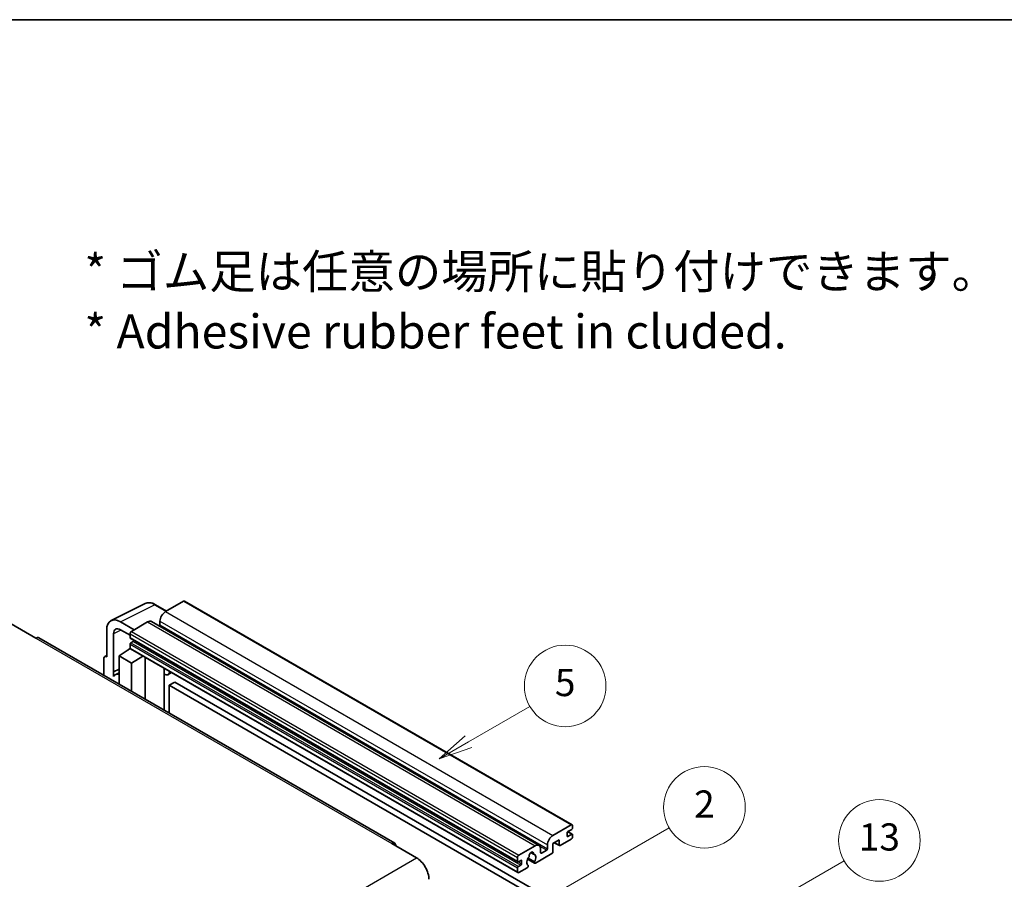
# Model space of a CAD drawing. Units: millimetres. Extents: x -2 to 11212, y -2 to 1544.
# Drawn here: x 351 to 641, y 870 to 1122 of the extents above; entities that cross this region are included whole.
import ezdxf

# ---------------------------------------------------------------- set-up
doc = ezdxf.new("R2010")
doc.units = ezdxf.units.MM
for name, color, linetype, lineweight in [('Border (ISO)', 7, 'Continuous', 35), ('Symbol (ISO)', 7, 'Continuous', 18), ('Symbol (TK)', 100, 'Continuous', 18), ('Visible (ISO)', 7, 'Continuous', 35), ('Visible Narrow (ISO)', 7, 'Continuous', 25)]:
    doc.layers.add(name, color=color, linetype=linetype, lineweight=lineweight)
doc.styles.add('Note Text (TK)', font='MS PGothic.ttf')
doc.styles.add('Note Text (TK2)', font='MS PGothic.ttf')

# ---------------------------------------------------------------- blocks, each defined once
blk = doc.blocks.new('図面枠 tk図枠')
at = {"layer": 'Border (ISO)'}
blk.add_line((14.5, 289), (405.5, 289), dxfattribs=at)
blk = doc.blocks.new('バルーン2')
at = {"layer": 'Symbol (TK)', "color": 100}
for p, q in [((135.708, 235.932), (140.21, 238.531)), ((135.458, 236.365), (133.543, 234.682)), ((135.708, 235.932), (133.543, 234.682)), ((133.543, 234.682), (135.958, 235.499))]:
    blk.add_line(p, q, dxfattribs=at)
at = {"layer": 'Symbol (TK)'}
blk.add_circle((142.809, 240.031), 3, dxfattribs=at)
at = {"layer": 'Symbol (TK)', "color": 7, "insert": (142.809, 240.025), "char_height": 2, "attachment_point": 5, "style": 'Note Text (TK2)'}
blk.add_mtext('5', dxfattribs=at)
blk = doc.blocks.new('バルーン10')
at = {"layer": 'Symbol (TK)', "color": 100}
for p, q in [((155.619, 222.74), (163.307, 227.179)), ((155.369, 223.174), (153.454, 221.49)), ((155.619, 222.74), (153.454, 221.49)), ((153.454, 221.49), (155.869, 222.307))]:
    blk.add_line(p, q, dxfattribs=at)
at = {"layer": 'Symbol (TK)'}
blk.add_circle((165.905, 228.679), 3, dxfattribs=at)
at = {"layer": 'Symbol (TK)', "color": 7, "insert": (165.905, 228.673), "char_height": 2, "attachment_point": 5, "style": 'Note Text (TK2)'}
blk.add_mtext('13', dxfattribs=at)
blk = doc.blocks.new('バルーン12')
at = {"layer": 'Symbol (TK)', "color": 100}
for p, q in [((140.96, 224.132), (150.446, 229.609)), ((140.71, 224.565), (138.795, 222.882)), ((140.96, 224.132), (138.795, 222.882)), ((138.795, 222.882), (141.21, 223.699))]:
    blk.add_line(p, q, dxfattribs=at)
at = {"layer": 'Symbol (TK)'}
blk.add_circle((153.044, 231.109), 3, dxfattribs=at)
at = {"layer": 'Symbol (TK)', "color": 7, "insert": (153.044, 231.091), "char_height": 2, "attachment_point": 5, "style": 'Note Text (TK2)'}
blk.add_mtext('2', dxfattribs=at)

msp = doc.modelspace()

# ---------------------------------------------------------------- linework, layer by layer
at = {"layer": 'Visible (ISO)'}
for p, q in [((377.9862, 945.5798), (388.0429, 950.6024)), ((394.3096, 948.4075), (391.0629, 950.282)), ((399.3298, 951.3059), (393.9962, 948.2266)), ((399.6155, 951.3342), (513.5607, 885.5479)), ((348.6201, 944.6573), (355.8932, 940.4582)), ((384.7836, 942.9077), (380.7405, 945.242)), ((388.7434, 945.1939), (383.9755, 942.4411)), ((389.8863, 945.3071), (503.8315, 879.5208)), ((392.38, 945.4272), (392.38, 944.3074)), ((376.7024, 942.9105), (376.7024, 934.976)), ((378.7239, 930.5409), (378.7239, 941.7406)), ((380.743, 942.9063), (383.5714, 941.2733)), ((383.5714, 941.7413), (383.5714, 940.6215)), ((461.4022, 880.1224), (356.7504, 940.5431)), ((383.5714, 938.6619), (383.5714, 937.5421)), ((383.6424, 940.4645), (497.5876, 874.6782)), ((384.5412, 939.5017), (383.8139, 939.0818)), ((376.151, 935.0439), (376.7024, 935.3192)), ((380.3389, 935.2093), (383.6078, 937.3697)), ((380.3389, 935.2093), (380.3389, 926.9242)), ((383.9755, 933.1097), (380.3389, 935.2093)), ((382.9056, 936.9376), (383.5742, 937.4887)), ((382.9315, 936.9227), (382.9056, 936.9376)), ((382.9056, 936.9376), (382.9056, 936.9057)), ((383.6898, 937.2806), (497.635, 871.4943)), ((383.9755, 933.1097), (387.3276, 935.1802)), ((375.8943, 934.51), (375.8943, 929.4904)), ((376.7024, 934.976), (376.7019, 934.9763)), ((383.9755, 924.8247), (383.9755, 933.1097)), ((388.0161, 922.4918), (388.0161, 934.7827)), ((378.7239, 930.5409), (380.3389, 931.3475)), ((378.7244, 930.5406), (378.7239, 930.5409)), ((378.7244, 930.5406), (380.3389, 931.3469)), ((378.7244, 929.2036), (378.7244, 930.5406)), ((380.3389, 930.28), (379.2409, 929.646)), ((393.6405, 931.2349), (393.8405, 931.42)), ((393.6425, 931.2367), (393.6425, 919.2434)), ((395.7913, 930.2937), (394.8158, 929.7305)), ((396.7034, 927.5342), (395.0872, 926.6011)), ((395.0872, 918.4094), (395.0872, 926.6011)), ((395.0872, 926.6011), (507.0121, 861.9812)), ((396.7034, 927.5342), (508.6283, 862.9144)), ((507.9414, 882.4403), (513.275, 885.5196)), ((512.0628, 883.1401), (512.0628, 882.3003)), ((513.4366, 884.2132), (512.3053, 883.56)), ((512.3249, 883.5714), (513.6081, 882.8305)), ((513.6791, 885.2864), (513.6791, 884.6332)), ((509.7193, 881.1339), (507.9414, 880.1074)), ((508.2924, 880.3101), (509.814, 879.4316)), ((509.7193, 879.6409), (509.7193, 881.1339)), ((513.275, 881.3205), (510.0425, 879.4542)), ((512.3053, 882.1603), (513.4366, 882.8135)), ((513.6791, 882.6736), (513.6791, 882.0204)), ((460.545, 880.0375), (467.8181, 875.8383)), ((497.9207, 876.6548), (502.6886, 879.4076)), ((501.4215, 877.3985), (502.2097, 876.9435)), ((504.3049, 878.4744), (504.3049, 877.3547)), ((504.5473, 877.2147), (506.0827, 878.1012)), ((506.3252, 878.5211), (506.3252, 879.6409)), ((507.9414, 880.1074), (507.9414, 877.6813)), ((497.5166, 874.8352), (497.5166, 875.955)), ((498.4864, 875.1151), (497.7591, 874.6952)), ((498.7288, 874.1353), (498.7288, 874.9752)), ((500.4704, 875.472), (502.5212, 874.288)), ((502.4585, 874.6778), (500.6066, 875.747)), ((507.6182, 877.1214), (502.7497, 874.3106)), ((497.5166, 871.7558), (497.5166, 872.8756)), ((497.7591, 873.2955), (498.4864, 873.7154)), ((500.3647, 872.9336), (497.9207, 871.5226)), ((500.6066, 873.6655), (500.6559, 873.6371))]:
    msp.add_line(p, q, dxfattribs=at)
for centre, major_axis, ratio, start_param, end_param in [((399.3298, 950.8394), (0.2857, 0.4949), 0.57735027, 0, 0.78539816), ((393.9962, 946.3603), (-1.1429, -1.9795), 0.57735027, 3.92699082, 5.49778714), ((380.7455, 940.5706), (-2.8606, 4.9547), 0.5766475, 5.49839613, 7.06797448), ((388.7434, 943.3276), (1.1429, 1.9795), 0.57735027, 0, 0.78539816), ((392.1375, 944.1674), (-0.1714, -0.2969), 0.57735027, 1.15447238, 2.35619449), ((380.7455, 940.5706), (-1.4303, 2.4774), 0.5766475, 5.49839613, 7.06797448), ((383.9755, 941.9745), (-0.2857, -0.4949), 0.57735027, 3.92699082, 5.49778714), ((355.8932, 939.0585), (0.8571, 1.4846), 0.57735027, 0, 0.78539816), ((383.8139, 940.7615), (-0.1714, -0.2969), 0.57735027, 5.49778714, 6.28318531), ((383.8139, 938.8019), (-0.1714, -0.2969), 0.57735027, 3.92699082, 5.49778714), ((384.5412, 939.7817), (-0.1714, -0.2969), 0.57735027, 0.78539816, 1.99787491), ((376.7029, 934.042), (-0.5721, 0.9909), 0.5766475, 5.49839613, 7.06797448), ((383.9755, 937.7754), (-0.2857, -0.4949), 0.57735027, 5.49778714, 6.28318531), ((381.9552, 924.9448), (-2.7143, 4.7013), 0.57735027, 5.93239267, 6.4981299), ((393.0711, 931.4865), (-0.5709, 0.2495), 0.0957488, 2.43291877, 3.09977496), ((393.673, 931.71), (1.1429, -1.9795), 0.57735027, 5.47896434, 6.96484411), ((512.3053, 883.2801), (-0.1714, -0.2969), 0.57735027, 3.92699082, 5.49778714), ((513.275, 885.0531), (0.2857, 0.4949), 0.57735027, 5.49778714, 7.06858347), ((513.4366, 884.4932), (-0.1714, -0.2969), 0.57735027, 0.78539816, 2.35619449), ((460.545, 878.6377), (0.8571, 1.4846), 0.57735027, 5.49778714, 7.06858347), ((507.9414, 880.574), (1.1429, 1.9795), 0.57735027, 0.78539816, 2.35619449), ((512.3053, 882.4403), (-0.1714, -0.2969), 0.57735027, 5.49778714, 7.06858347), ((513.275, 881.7871), (-0.2857, -0.4949), 0.57735027, 0.78539816, 2.35619449), ((513.4366, 882.5336), (0.1714, 0.2969), 0.57735027, 5.49778714, 7.06858347), ((501.5572, 876.7948), (0.4286, 0.7423), 0.57735027, 5.4356982, 8.70146874), ((502.6886, 877.5413), (1.1429, 1.9795), 0.57735027, 5.49778714, 7.06858347), ((504.5473, 877.4946), (-0.1714, -0.2969), 0.57735027, 5.49778714, 7.06858347), ((506.0827, 878.3811), (0.1714, 0.2969), 0.57735027, 3.92699082, 5.49778714), ((507.6182, 877.4946), (-0.2286, -0.3959), 0.57735027, 0.78539816, 2.35619449), ((510.0425, 879.8275), (-0.2286, -0.3959), 0.57735027, 5.49778714, 7.06858347), ((467.8181, 871.6392), (2.5714, -4.4538), 0.57735027, 0.78539816, 2.35619449), ((497.9207, 876.1883), (0.2857, 0.4949), 0.57735027, 0.78539816, 2.35619449), ((497.7591, 874.9752), (-0.1714, -0.2969), 0.57735027, 5.49778714, 7.06858347), ((498.4864, 874.8352), (0.1714, 0.2969), 0.57735027, 5.49778714, 7.06858347), ((501.5572, 875.2551), (-0.9263, -1.6044), 0.57735027, 4.44838985, 6.30980171), ((500.7104, 876.245), (-0.1714, -0.2969), 0.57735027, 1.71584878, 2.41828344), ((502.4041, 877.223), (-0.1714, -0.2969), 0.57735027, 5.4356982, 6.13813286), ((501.5572, 875.2551), (0.9263, 1.6044), 0.57735027, 4.68577258, 6.54718444), ((502.7497, 874.6839), (-0.2286, -0.3959), 0.57735027, 5.04863368, 7.06858347), ((497.7591, 873.0156), (0.1714, 0.2969), 0.57735027, 0.78539816, 2.35619449), ((497.9207, 871.9891), (-0.2857, -0.4949), 0.57735027, 5.49778714, 7.06858347), ((498.4864, 873.9954), (0.1714, 0.2969), 0.57735027, 3.92699082, 5.49778714), ((500.3647, 873.3069), (0.2286, 0.3959), 0.57735027, 3.92699082, 5.9469406)]:
    msp.add_ellipse(centre, major_axis=major_axis, ratio=ratio, start_param=start_param, end_param=end_param, dxfattribs=at)
msp.add_open_spline([(391.0629, 950.282), (390.8595, 950.3994), (390.6538, 950.5006), (390.2402, 950.6672), (390.0323, 950.7326), (389.6175, 950.8239), (389.4104, 950.8497), (389.0016, 950.8576), (388.7998, 950.8396), (388.4089, 950.7562), (388.2201, 950.6909), (388.0429, 950.6024)], degree=3, knots=[-0.784789176, -0.784789176, -0.784789176, -0.784789176, -0.634804167, -0.634804167, -0.484819157, -0.484819157, -0.334834148, -0.334834148, -0.184849139, -0.184849139, -0.03486413, -0.03486413, -0.03486413, -0.03486413], dxfattribs=at)
at = {"layer": 'Visible Narrow (ISO)'}
for p, q in [((380.7405, 945.242), (390.7912, 950.2615)), ((390.7912, 950.2615), (394.156, 948.3189)), ((399.3298, 951.3059), (513.275, 885.5196)), ((393.9962, 948.2266), (507.9414, 882.4403)), ((388.7434, 945.1939), (502.6886, 879.4076)), ((392.38, 945.4272), (506.3252, 879.6409)), ((392.38, 944.3074), (506.3252, 878.5211)), ((380.8891, 942.8219), (378.7239, 941.7406)), ((383.5714, 941.7413), (497.5166, 875.955)), ((383.9755, 942.4411), (497.9207, 876.6548)), ((355.8932, 940.4582), (460.545, 880.0375)), ((383.5714, 940.6215), (497.5166, 874.8352)), ((383.5714, 938.6619), (497.5166, 872.8756)), ((383.8139, 939.0818), (497.7591, 873.2955)), ((384.5412, 939.5017), (498.4864, 873.7154)), ((383.5714, 937.5421), (497.5166, 871.7558)), ((376.7019, 934.9763), (376.7024, 934.9765)), ((393.489, 931.2615), (393.7295, 931.4841)), ((393.489, 931.2615), (393.489, 919.332)), ((512.2349, 883.5074), (513.4366, 882.8135)), ((508.4263, 880.3874), (509.7193, 879.6409)), ((512.0628, 882.3003), (512.3053, 882.1603)), ((501.5196, 877.4716), (502.1622, 877.1006)), ((504.12, 879.2343), (506.0827, 878.1012)), ((504.3049, 877.3547), (504.5473, 877.2147)), ((306.5978, 782.7577), (467.8181, 875.8383)), ((497.7591, 874.6952), (498.7288, 874.1353)), ((498.4864, 875.1151), (498.7288, 874.9752))]:
    msp.add_line(p, q, dxfattribs=at)
for centre, major_axis, ratio, start_param, end_param in [((390.7816, 945.5829), (-2.83, 4.9708), 0.57677384, 5.50187364, 6.25179868), ((390.7771, 949.7871), (0.2857, 0.4949), 0.57735027, 0, 0.75049158)]:
    msp.add_ellipse(centre, major_axis=major_axis, ratio=ratio, start_param=start_param, end_param=end_param, dxfattribs=at)

# ---------------------------------------------------------------- block references
at = {"xscale": 4, "yscale": 4, "zscale": 4}
msp.add_blockref('図面枠 tk図枠', (-59.7134, -33.7373), dxfattribs=at)
at = {"layer": 'Symbol (TK)', "xscale": 4, "yscale": 4, "zscale": 4}
for name in ['バルーン2', 'バルーン12', 'バルーン10']:
    msp.add_blockref(name, (-59.7134, -33.7373), dxfattribs=at)

# ---------------------------------------------------------------- texts
at = {"layer": 'Symbol (ISO)', "color": 7, "insert": (370.1594, 1039.4176), "char_height": 10, "width": 277.953224, "attachment_point": 4, "line_spacing_factor": 1.058182, "style": 'Note Text (TK)'}
msp.add_mtext('{\\fＭＳ Ｐゴシック|b0|i0;* ゴム足は任意の場所に貼り付けできます。\\P\\fＭＳ Ｐゴシック|b0|i0;* Adhesive rubber feet in cluded.}', dxfattribs=at)

doc.saveas('drawing.dxf')
